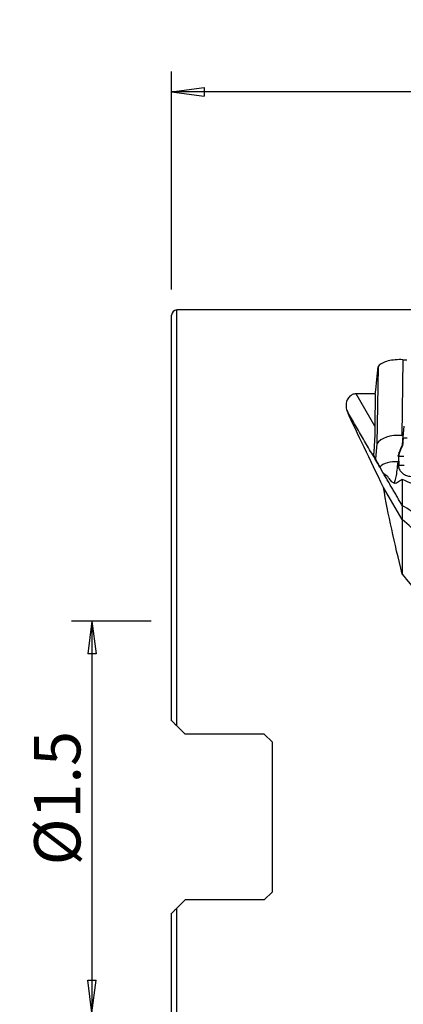
# Model space of a CAD drawing. Units: millimetres. Extents: x -15 to 97, y -67 to 78.
# Drawn here: x -15 to 23, y -18 to 78 of the extents above; entities that cross this region are included whole.
import ezdxf

# ---------------------------------------------------------------- set-up
doc = ezdxf.new("R2010")
doc.units = ezdxf.units.MM
doc.layers.get('0').update_dxf_attribs({"linetype": 'CONTINUOUS'})
for name, color, linetype in [('1', 4, 'CONTINUOUS'), ('2', 7, 'CONTINUOUS'), ('SK2', 7, 'CONTINUOUS')]:
    doc.layers.add(name, color=color, linetype=linetype)
doc.styles.add('DEFAULT', font='simplex.shx')
doc.dimstyles.get("Standard").update_dxf_attribs({"dimtxt": 0.18, "dimasz": 0.18, "dimexe": 0.18, "dimexo": 0.0625, "dimgap": 0.09, "dimtad": 1, "dimzin": 0, "dimdsep": 52, "dimtxsty": 'Standard', "dimcen": 0.09, "dimadec": 0, "dimazin": 0, "dimtfac": 1, "dimtdec": 4, "dimtofl": 0, "dimtmove": 0, "dimatfit": 3, "dimfxl": 1, "dimtolj": 1, "dimtzin": 0, "dimarcsym": 0})

# ---------------------------------------------------------------- blocks, each defined once
blk = doc.blocks.new('DimnDraft3D1')
at = {"layer": '2'}
for p, q in [((0, 51.339825), (0, 72.55)), ((82.6008, 52.8), (82.6008, 72.55)), ((0, 70.55), (3.174998, 70.967997)), ((3.174998, 70.967997), (3.175002, 70.132003)), ((82.6008, 70.55), (79.425798, 70.967997)), ((79.425802, 70.132003), (79.425798, 70.967997)), ((82.6008, 70.55), (0, 70.55)), ((0, 70.55), (3.175002, 70.132003)), ((82.6008, 70.55), (79.425802, 70.132003))]:
    blk.add_line(p, q, dxfattribs=at)
at = {"layer": '2', "insert": (34.511913, 71.675), "char_height": 4.5, "attachment_point": 7, "line_spacing_factor": 1.084337, "style": 'DEFAULT'}
blk.add_mtext('\\W01.000;\\fsimplex.shx,bigfont.shx;3.252\\P', dxfattribs=at)
blk = doc.blocks.new('_CLOSED')
at = {"lineweight": -2}
for p, q in [((-1, 0.166667), (0, 0)), ((-1, 0.166667), (-1, -0.166667)), ((0, 0), (-1, -0.166667)), ((0, 0), (-1, 0))]:
    blk.add_line(p, q, dxfattribs=at)
blk = doc.blocks.new('DimnDraft3D3')
at = {"layer": 'SK2'}
for p, q in [((-2, 19.05), (-9.75, 19.05)), ((-7.75, 19.05), (-8.167997, 15.874998)), ((-7.75, 19.05), (-7.75, -19.05)), ((-7.75, 19.05), (-7.332003, 15.875002)), ((-7.332003, 15.875002), (-8.167997, 15.874998)), ((-8.167997, -15.875002), (-7.332003, -15.874998)), ((-7.75, -19.05), (-8.167997, -15.875002)), ((-7.75, -19.05), (-7.332003, -15.874998)), ((-2, -19.05), (-9.75, -19.05))]:
    blk.add_line(p, q, dxfattribs=at)
at = {"layer": 'SK2', "insert": (-8.875, -4.704276), "char_height": 4.5, "attachment_point": 7, "rotation": 90, "line_spacing_factor": 1.084337, "style": 'DEFAULT'}
blk.add_mtext('\\W01.000;\\fsimplex.shx,bigfont.shx;%%c1.5\\P', dxfattribs=at)

msp = doc.modelspace()

# ---------------------------------------------------------------- linework, layer by layer
at = {"layer": '1'}
for p, q in [((25.635, 49.34), (0.5, 49.34)), ((0.5, 8.867), (0.5, 49.34)), ((0, 9.367), (0, 48.84)), ((22.482, 44.494), (22.376, 37.116)), ((20.08, 43.814), (19.972, 36.309)), ((19.774, 38.029), (17.933, 41.179)), ((19.81, 41.179), (17.933, 41.179)), ((19.81, 41.179), (19.774, 38.029)), ((22.599, 38.032), (22.482, 36.959)), ((22.376, 37.116), (22.498, 37.105)), ((22.482, 36.959), (22.532, 36.956)), ((19.972, 36.309), (19.833, 34.857)), ((22.1, 35.451), (22.127, 35.516)), ((22.127, 35.516), (22.177, 35.513)), ((22.356, 36.044), (22.405, 36.041)), ((22.432, 36.362), (22.481, 36.359)), ((22.02, 34.549), (22.059, 34.546)), ((22.047, 35.13), (22.046, 35.172)), ((22.116, 34.197), (22.096, 35.127)), ((20.244, 34.05), (20.516, 33.555)), ((20.566, 33.499), (20.516, 33.555)), ((22.43, 28.945), (20.604, 32.072)), ((0.5, 8.867), (1.3, 8.068)), ((9, 8.068), (1.3, 8.068)), ((9.8, 7.268), (9, 8.068)), ((9.8, -7.268), (9.8, 7.268)), ((9, -8.068), (9.8, -7.268)), ((0.5, -8.867), (1.3, -8.068)), ((9, -8.068), (1.3, -8.068)), ((0, -48.84), (0, -9.368)), ((0.5, -49.34), (0.5, -8.867))]:
    msp.add_line(p, q, dxfattribs=at)
msp.add_arc((0.5, 48.84), 0.5, 90, 180, dxfattribs=at)
at = {"layer": '1', "extrusion": (0, 0, -1)}
for centre, major_axis, ratio, start_param, end_param in [((68.616, 0.088), (350.424, -27.337), 0.116909, -1.711948, -1.710808), ((19.223, 0), (1.921, 49.34), 0.037262, -0.584829, -0.479275), ((40.171, 0), (26.713, -49.324), 0.046349, 2.303508, 2.522486), ((42.925, 0), (20.554, -49.13), 0.22138, 2.162813, 2.370764)]:
    msp.add_ellipse(centre, major_axis=major_axis, ratio=ratio, start_param=start_param, end_param=end_param, dxfattribs=at)
at = {"layer": '1'}
for centre, major_axis, ratio, start_param, end_param in [((22.069, 35.924), (2.2, -0.032), 0.548614, 1.438945, 2.843152), ((21.781, 33.622), (-1.711, 0.025), 0.548614, -1.702648, -0.447546), ((21.794, 34.487), (0.174, 1.992), 0.109919, -3.141589, -1.530011)]:
    msp.add_ellipse(centre, major_axis=major_axis, ratio=ratio, start_param=start_param, end_param=end_param, dxfattribs=at)
for points, knots in [([(22.482, 44.494), (22.24, 44.509), (21.989, 44.506), (21.51, 44.465), (21.275, 44.426), (20.854, 44.317), (20.662, 44.246), (20.344, 44.079), (20.215, 43.98), (20.109, 43.855), (20.094, 43.834), (20.08, 43.814)], [0, 0, 0, 0, 0.237938, 0.237938, 0.475851, 0.475851, 0.714244, 0.714244, 0.954409, 0.954409, 1, 1, 1, 1]), ([(17.933, 41.179), (17.872, 41.179), (17.809, 41.172), (17.686, 41.144), (17.625, 41.122), (17.482, 41.054), (17.408, 41.001), (17.226, 40.838), (17.145, 40.717), (16.98, 40.368), (16.946, 40.127), (16.986, 39.741), (17.024, 39.594), (17.09, 39.451)], [0, 0, 0, 0, 0.054209, 0.054209, 0.116522, 0.116522, 0.219717, 0.219717, 0.419324, 0.419324, 0.781915, 0.781915, 1, 1, 1, 1]), ([(19.774, 38.029), (19.772, 37.861), (19.768, 37.669), (19.757, 37.269), (19.749, 37.054), (19.733, 36.657), (19.723, 36.468), (19.704, 36.122), (19.694, 35.961), (19.673, 35.673), (19.662, 35.545), (19.644, 35.367), (19.636, 35.303), (19.628, 35.256)], [0, 0, 0, 0, 0.181243, 0.181243, 0.363294, 0.363294, 0.528212, 0.528212, 0.692053, 0.692053, 0.865895, 0.865895, 1, 1, 1, 1]), ([(22.482, 36.959), (22.477, 36.908), (22.471, 36.857), (22.462, 36.757), (22.457, 36.707), (22.445, 36.557), (22.438, 36.459), (22.432, 36.362)], [0, 0, 0, 0, 0.250366, 0.250366, 0.500732, 0.500732, 1, 1, 1, 1]), ([(22.523, 36.876), (22.515, 36.794), (22.504, 36.672), (22.493, 36.531), (22.487, 36.451), (22.484, 36.406), (22.482, 36.377), (22.482, 36.366), (22.481, 36.36), (22.481, 36.359)], [0, 0, 0, 0, 0.467773, 0.701659, 0.818602, 0.935545, 0.964781, 0.994017, 1, 1, 1, 1]), ([(22.149, 35.448), (22.148, 35.446), (22.134, 35.411), (22.112, 35.341), (22.099, 35.262), (22.096, 35.208), (22.096, 35.188), (22.096, 35.175), (22.096, 35.171), (22.096, 35.169)], [0, 0, 0, 0, 0.022854, 0.397046, 0.771238, 0.864786, 0.958334, 0.981721, 1, 1, 1, 1]), ([(22.356, 36.044), (22.335, 35.998), (22.315, 35.953), (22.276, 35.863), (22.256, 35.818), (22.199, 35.687), (22.163, 35.6), (22.127, 35.516)], [0, 0, 0, 0, 0.251721, 0.251721, 0.503443, 0.503443, 1, 1, 1, 1]), ([(22.177, 35.513), (22.174, 35.506), (22.167, 35.49), (22.159, 35.471), (22.153, 35.456), (22.15, 35.45), (22.149, 35.448)], [0, 0, 0, 0, 0.335918, 0.714163, 0.903285, 1, 1, 1, 1]), ([(22.405, 36.041), (22.405, 36.04), (22.402, 36.034), (22.396, 36.02), (22.383, 35.99), (22.34, 35.894), (22.288, 35.775), (22.23, 35.64), (22.199, 35.565), (22.181, 35.523), (22.177, 35.514), (22.177, 35.513)], [0, 0, 0, 0, 0.005811, 0.029928, 0.078162, 0.174629, 0.560499, 0.753434, 0.946369, 0.994603, 1, 1, 1, 1]), ([(22.432, 36.362), (22.43, 36.333), (22.427, 36.305), (22.419, 36.25), (22.414, 36.223), (22.395, 36.143), (22.377, 36.092), (22.356, 36.044)], [0, 0, 0, 0, 0.252496, 0.252496, 0.504993, 0.504993, 1, 1, 1, 1]), ([(22.481, 36.359), (22.481, 36.357), (22.481, 36.353), (22.48, 36.344), (22.478, 36.317), (22.471, 36.254), (22.454, 36.178), (22.432, 36.105), (22.418, 36.069), (22.409, 36.05), (22.407, 36.045), (22.406, 36.042), (22.405, 36.041)], [0, 0, 0, 0, 0.013095, 0.035263, 0.079601, 0.25695, 0.611648, 0.788997, 0.955261, 0.966346, 0.988514, 1, 1, 1, 1]), ([(22.096, 35.169), (22.096, 35.169), (22.096, 35.164), (22.096, 35.15), (22.096, 35.136), (22.096, 35.127)], [0, 0, 0, 0, 0.035123, 0.356749, 1, 1, 1, 1]), ([(22.116, 34.197), (22.116, 34.198), (22.114, 34.198), (22.112, 34.198), (22.107, 34.198), (22.1, 34.198), (22.086, 34.199), (22.075, 34.2), (22.067, 34.2)], [0, 0, 0, 0, 0.040654, 0.081695, 0.163778, 0.327944, 0.49211, 1, 1, 1, 1]), ([(22.068, 34.156), (22.071, 34.046), (22.097, 33.934), (22.191, 33.727), (22.259, 33.628), (22.428, 33.454), (22.531, 33.377), (22.761, 33.254), (22.89, 33.208), (23.11, 33.162), (23.199, 33.151), (23.288, 33.148)], [0, 0, 0, 0, 0.211978, 0.211978, 0.423815, 0.423815, 0.637985, 0.637985, 0.857532, 0.857532, 1, 1, 1, 1]), ([(22.615, 34.191), (22.572, 34.191), (22.485, 34.192), (22.354, 34.194), (22.245, 34.196), (22.168, 34.197), (22.134, 34.197), (22.121, 34.197), (22.118, 34.197), (22.117, 34.197), (22.116, 34.197), (22.116, 34.197)], [0, 0, 0, 0, 0.262285, 0.52457, 0.786855, 0.917997, 0.983568, 0.991765, 0.995863, 0.999961, 1, 1, 1, 1]), ([(21.037, 33.118), (20.961, 33.173), (20.89, 33.226), (20.714, 33.362), (20.619, 33.44), (20.566, 33.499)], [0, 0, 0, 0, 0.366725, 0.366725, 1, 1, 1, 1]), ([(21.599, 32.507), (21.504, 32.538), (21.407, 32.614), (21.22, 32.83), (21.128, 32.963), (21.037, 33.118)], [0, 0, 0, 0, 0.530574, 0.530574, 1, 1, 1, 1]), ([(21.599, 32.507), (21.693, 32.475), (21.788, 32.484), (21.997, 32.578), (22.112, 32.67), (22.317, 32.805), (22.37, 32.838), (22.43, 32.867)], [0, 0, 0, 0, 0.426114, 0.426114, 0.866027, 0.866027, 1, 1, 1, 1]), ([(0.5, 8.867), (0.468, 8.9), (0.436, 8.932), (0.332, 9.036), (0.261, 9.107), (0.151, 9.216), (0.108, 9.26), (0.052, 9.316), (0.033, 9.334), (0.008, 9.36), (0, 9.367), (0, 9.367)], [0, 0, 0, 0, 0.137307, 0.137307, 0.458415, 0.458415, 0.69939, 0.69939, 0.848685, 0.848685, 1, 1, 1, 1]), ([(0, -9.368), (0, -9.368), (0.001, -9.366), (0.008, -9.36), (0.019, -9.348), (0.055, -9.312), (0.083, -9.285), (0.159, -9.209), (0.213, -9.155), (0.341, -9.026), (0.42, -8.947), (0.5, -8.867)], [0, 0, 0, 0, 0.055471, 0.055471, 0.199616, 0.199616, 0.387699, 0.387699, 0.658201, 0.658201, 1, 1, 1, 1])]:
    msp.add_open_spline(points, degree=3, knots=knots, dxfattribs=at)
for points, degree in [([(20.244, 34.05), (17.09, 39.451)], 1), ([(22.523, 36.876), (22.526, 36.903), (22.529, 36.929), (22.532, 36.956)], 3), ([(22.898, 36.874), (22.835, 36.871), (22.71, 36.869), (22.585, 36.873), (22.523, 36.876)], 3), ([(22.1, 35.451), (22.063, 35.363), (22.045, 35.268), (22.046, 35.172)], 3), ([(19.628, 35.256), (19.823, 34.851), (20.026, 34.448), (20.244, 34.05)], 3), ([(22.047, 35.13), (22.052, 34.82), (22.058, 34.51), (22.067, 34.2)], 3), ([(22.096, 35.127), (22.18, 35.126), (22.346, 35.124), (22.512, 35.122), (22.596, 35.121)], 3), ([(22.067, 34.2), (22.067, 34.185), (22.068, 34.171), (22.068, 34.156)], 3), ([(22.43, 30.308), (20.566, 33.499)], 1), ([(22.43, 32.867), (23.137, 32.493), (23.895, 32.246), (24.507, 32.251)], 3), ([(22.43, 30.308), (22.43, 29.626), (22.43, 28.945)], 2), ([(36.487, 21.715), (22.43, 30.308)], 1), ([(22.43, 28.945), (22.43, 26.293), (22.43, 23.64)], 2), ([(36.487, 16.61), (22.43, 28.945)], 1), ([(22.43, 23.64), (23.466, 22.359), (24.532, 21.064), (25.635, 19.772)], 3)]:
    msp.add_open_spline(points, degree=degree, dxfattribs=at)
msp.add_rational_spline([(22.43, 32.867), (22.43, 30.572), (22.43, 30.308)], [0.880116311062, 0.611660047082, 1.03448275862], degree=2, dxfattribs=at)

# ---------------------------------------------------------------- dimensions: what is measured, and where the dimension line sits
at = {"layer": '2', "lineweight": -3}
dim = msp.add_linear_dim(base=(0, 70.55), p1=(82.601, 52.8), p2=(0, 51.34), dimstyle='Standard', override={"dimtxt": 4.5, "dimasz": 3.175, "dimexe": 2, "dimexo": 2, "dimgap": 2.25, "dimtad": 1, "dimtih": 0, "dimdec": 2, "dimzin": 8, "dimpost": '<>', "dimtxsty": 'DEFAULT', "dimblk1": 'CLOSED', "dimblk2": 'CLOSED', "dimsah": 1, "dimclrd": 2, "dimclre": 2, "dimclrt": 7, "dimtdec": 2, "dimtofl": 1, "dimtmove": 0}, dxfattribs=at)
dim.commit()
dim.dimension.update_dxf_attribs({"geometry": 'DimnDraft3D1', "text_midpoint": (32.993, 70.55)})
at = {"layer": 'SK2', "lineweight": -3}
dim = msp.add_linear_dim(base=(-7.75, -19.05), p1=(-2, 19.05), p2=(-2, -19.05), angle=90, dimstyle='Standard', override={"dimtxt": 4.5, "dimasz": 3.175, "dimexe": 2, "dimexo": 2, "dimgap": 2.25, "dimtad": 1, "dimtih": 0, "dimtoh": 0, "dimdec": 2, "dimzin": 8, "dimpost": '<>', "dimtxsty": 'DEFAULT', "dimblk1": 'CLOSED', "dimblk2": 'CLOSED', "dimsah": 1, "dimclrd": 2, "dimclre": 2, "dimclrt": 7, "dimtdec": 2, "dimtofl": 1, "dimtmove": 0}, dxfattribs=at)
dim.commit()
dim.dimension.update_dxf_attribs({"geometry": 'DimnDraft3D3', "text_midpoint": (-7.75, -6.223)})

doc.saveas('drawing.dxf')
